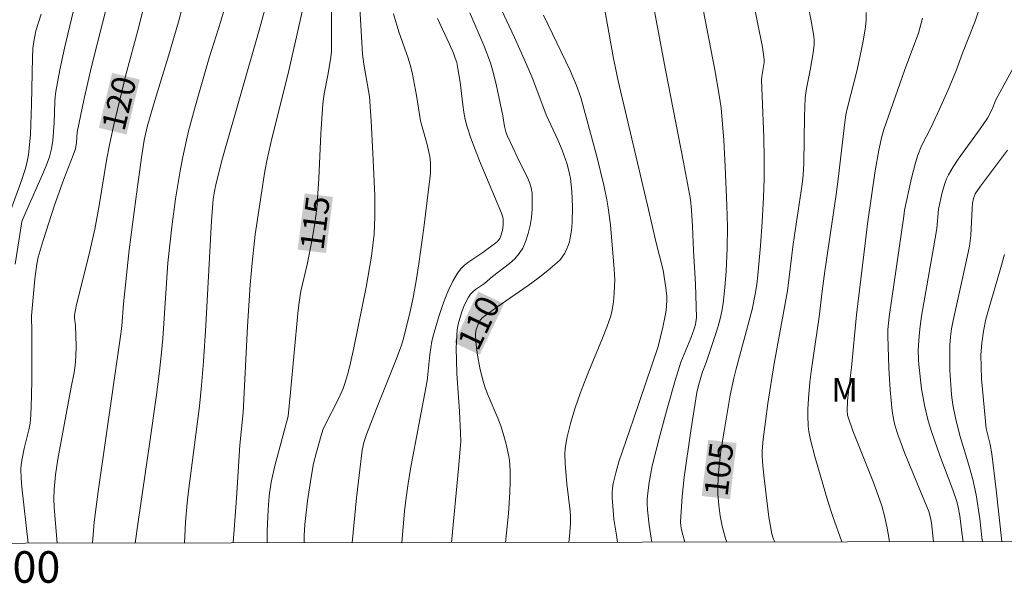
# Model space of a CAD drawing. Units: metres. Extents: x 281677 to 282193, y 1663809 to 1664374.
# Drawn here: x 281902 to 281965, y 1663812 to 1663848 of the extents above; entities that cross this region are included whole.
import ezdxf
from ezdxf.enums import TextEntityAlignment as Align

# ---------------------------------------------------------------- set-up
doc = ezdxf.new("R2010")
doc.units = ezdxf.units.M
doc.header["$MEASUREMENT"] = 0
for name, color, linetype, lineweight in [('Articulacao', 7, 'Continuous', 18), ('Malha_Coordenadas', 7, 'Continuous', 15), ('Topon_Curvas_Mestras_Masc', 255, 'Continuous', 9)]:
    doc.layers.add(name, color=color, linetype=linetype, lineweight=lineweight)
for name, color, linetype, lineweight, true_color in [('Curvas_Intermediarias', 7, 'Continuous', 9, 0x783c14), ('Curvas_Mestras', 7, 'Continuous', 20, 0x783c14), ('Topon_Curvas_Mestras', 7, 'Continuous', 9, 0x783c14), ('Topon_Vegetacao', 7, 'Continuous', 9, 0x00ff33)]:
    doc.layers.add(name, color=color, linetype=linetype, lineweight=lineweight, true_color=true_color)
doc.styles.add('Arial', font='arial.ttf', dxfattribs={"height": 1.5})

msp = doc.modelspace()

# ---------------------------------------------------------------- linework, layer by layer
at = {"layer": 'Articulacao', "flags": 128}
msp.add_lwpolyline([(281693.468, 1664368.532), (282175.22, 1664369.324), (282176.119, 1663815.051), (281694.391, 1663814.259), (281693.468, 1664368.532)], close=True, dxfattribs=at)
at = {"layer": 'Curvas_Intermediarias', "flags": 128}
for points, elevation in [([(281923.691, 1663852.051), (281923.951, 1663847.452), (281924.075, 1663845.615), (281924.154, 1663844.967), (281924.503, 1663842.92), (281924.62, 1663841.369), (281924.731, 1663839.336), (281924.839, 1663836.652), (281924.851, 1663835.325), (281924.798, 1663834.188), (281924.728, 1663833.495), (281924.636, 1663832.804), (281924.307, 1663830.843), (281923.524, 1663826.982), (281923.265, 1663825.844), (281923.118, 1663825.281), (281922.954, 1663824.725), (281922.843, 1663824.413), (281922.572, 1663823.806), (281921.66, 1663822.035), (281921.562, 1663821.793), (281921.45, 1663821.443), (281921.143, 1663820.378), (281920.969, 1663819.66), (281920.805, 1663818.802), (281920.582, 1663817.298), (281920.41, 1663815.787), (281920.367, 1663815.091), (281920.365, 1663814.631)], 114), ([(281942.238, 1663850.16), (281943.263, 1663844.624), (281944.411, 1663838.754), (281944.842, 1663836.403), (281944.92, 1663835.724), (281944.98, 1663834.679), (281945.044, 1663833.169), (281945.164, 1663831.037), (281945.216, 1663829.619), (281945.221, 1663828.912), (281945.214, 1663828.767), (281945.162, 1663828.481), (281945.078, 1663828.198), (281944.869, 1663827.611), (281944.243, 1663826.085), (281943.882, 1663824.922), (281943.394, 1663823.211), (281942.931, 1663821.492), (281942.426, 1663819.51), (281942.231, 1663818.461), (281942.137, 1663817.797), (281942.102, 1663817.385), (281942.097, 1663817.11), (281942.118, 1663816.726), (281942.226, 1663815.739), (281942.353, 1663814.922), (281942.402, 1663814.667)], 107), ([(281912.913, 1663849.591), (281912.409, 1663847.658), (281911.799, 1663845.575), (281910.85, 1663842.459), (281910.43, 1663840.997), (281910.235, 1663840.147), (281910.066, 1663839.056), (281909.699, 1663836.419), (281909.29, 1663833.208), (281908.922, 1663829.782), (281908.817, 1663828.384), (281908.765, 1663827.881), (281907.312, 1663817.884), (281907.065, 1663815.932), (281906.955, 1663814.612), (281906.954, 1663814.609)], 119), ([(281907.946, 1663848.984), (281906.893, 1663844.817), (281906.435, 1663842.803), (281905.995, 1663840.671), (281905.953, 1663840.003), (281905.883, 1663839.613), (281905.744, 1663839.208), (281905.138, 1663837.693), (281904.561, 1663836.032), (281903.831, 1663833.803), (281903.637, 1663833.163), (281903.526, 1663832.732), (281903.442, 1663832.296), (281903.317, 1663831.362), (281903.218, 1663830.422), (281903.098, 1663829.012), (281903.094, 1663828.787), (281903.12, 1663828.222), (281903.111, 1663824.888), (281903.071, 1663823.224), (281903.024, 1663822.395), (281902.991, 1663822.093), (281902.938, 1663821.792), (281902.639, 1663820.6), (281902.497, 1663819.944), (281902.44, 1663819.585), (281902.426, 1663819.281), (281902.438, 1663818.724), (281902.48, 1663818.168), (281902.879, 1663814.602)], 121), ([(281915.432, 1663848.87), (281915.083, 1663847.701), (281914.35, 1663845.371), (281913.487, 1663842.357), (281913.052, 1663840.73), (281912.678, 1663839.092), (281912.512, 1663838.213), (281912.229, 1663836.443), (281911.993, 1663834.664), (281911.729, 1663832.381), (281911.411, 1663827.583), (281911.336, 1663826.699), (281911.203, 1663825.51), (281911.014, 1663824.014), (281910.603, 1663821.026), (281909.834, 1663815.811), (281909.668, 1663814.613)], 118), ([(281918.053, 1663849.077), (281917.562, 1663847.269), (281915.195, 1663839.021), (281914.786, 1663837.423), (281914.689, 1663836.92), (281914.616, 1663836.412), (281914.503, 1663835.052), (281914.134, 1663828.415), (281913.989, 1663826.124), (281913.872, 1663824.599), (281913.735, 1663823.3), (281913.046, 1663817.902), (281912.961, 1663817.167), (281912.848, 1663815.942), (281912.784, 1663814.618)], 117), ([(281945.512, 1663849.111), (281946.391, 1663844.617), (281946.671, 1663843.016), (281946.782, 1663842.211), (281946.951, 1663840.153), (281947.047, 1663838.496), (281947.152, 1663836.007), (281947.181, 1663834.66), (281947.163, 1663833.312), (281947.098, 1663831.842), (281947.032, 1663830.82), (281946.918, 1663829.807), (281946.833, 1663829.306), (281946.728, 1663828.835), (281946.601, 1663828.369), (281946.457, 1663827.905), (281945.829, 1663826.064), (281945.603, 1663825.472), (281945.36, 1663824.598), (281945.258, 1663824.156), (281944.859, 1663821.734), (281944.451, 1663818.791), (281944.324, 1663817.576), (281944.218, 1663815.951), (281944.227, 1663815.7), (281944.272, 1663815.451), (281944.445, 1663814.817), (281944.489, 1663814.67)], 106), ([(281905.73, 1663848.291), (281905.186, 1663845.986), (281904.889, 1663844.614), (281904.637, 1663843.235), (281904.596, 1663842.908), (281904.573, 1663842.578), (281904.542, 1663841.25), (281904.44, 1663840.132), (281904.36, 1663839.611), (281904.227, 1663839.107), (281904.02, 1663838.538), (281903.794, 1663837.976), (281902.804, 1663835.75), (281902.491, 1663834.998), (281902.455, 1663834.847), (281902.063, 1663832.292)], 122), ([(281920.241, 1663848.32), (281919.937, 1663846.892), (281919.347, 1663844.39), (281918.345, 1663840.342), (281918.03, 1663838.948), (281917.887, 1663838.188), (281917.639, 1663836.661), (281917.274, 1663834.169), (281917.07, 1663832.373), (281916.946, 1663830.992), (281916.787, 1663828.352), (281916.513, 1663822.902), (281916.3, 1663820.831), (281916.09, 1663817.471), (281915.879, 1663814.623)], 116), ([(281930.857, 1663848.22), (281931.771, 1663846.123), (281932.169, 1663845.056), (281932.306, 1663844.609), (281932.533, 1663843.7), (281932.95, 1663841.693), (281933.058, 1663841.016), (281933.144, 1663840.688), (281933.23, 1663840.456), (281933.433, 1663840.002), (281934.015, 1663838.773), (281934.517, 1663837.794), (281934.655, 1663837.464), (281934.756, 1663837.13), (281934.806, 1663836.79), (281934.823, 1663836.295), (281934.81, 1663835.782), (281934.765, 1663835.263), (281934.687, 1663834.746), (281934.572, 1663834.243), (281934.418, 1663833.765), (281934.223, 1663833.32), (281933.998, 1663832.966), (281933.713, 1663832.644), (281933.386, 1663832.345), (281932.301, 1663831.506), (281931.786, 1663831.076), (281931.229, 1663830.68), (281931.058, 1663830.539), (281930.908, 1663830.385), (281930.787, 1663830.211), (281930.622, 1663829.895), (281930.473, 1663829.562), (281930.34, 1663829.216), (281930.228, 1663828.86), (281930.138, 1663828.499), (281930.073, 1663828.136), (281930.035, 1663827.775), (281930.006, 1663826.979), (281930.015, 1663826.178), (281930.052, 1663825.374), (281930.221, 1663822.953), (281930.284, 1663821.602), (281930.29, 1663821.055), (281930.154, 1663819.335), (281929.698, 1663814.646)], 111), ([(281939.423, 1663848.389), (281939.966, 1663845.325), (281940.259, 1663843.927), (281942.191, 1663835.769), (281942.641, 1663833.741), (281943.11, 1663831.917), (281943.294, 1663830.805), (281943.342, 1663830.264), (281943.347, 1663829.994), (281943.298, 1663829.368), (281943.244, 1663829.01), (281943.096, 1663828.296), (281942.796, 1663827.07), (281941.24, 1663822.475), (281940.533, 1663820.438), (281940.315, 1663819.756), (281940.119, 1663819.07), (281939.951, 1663818.381), (281939.903, 1663818.09), (281939.882, 1663817.794), (281939.881, 1663817.495), (281939.984, 1663816.123), (281940.162, 1663815.117), (281940.227, 1663814.663)], 108), ([(281952.293, 1663848.692), (281952.486, 1663847.725), (281952.65, 1663846.756), (281952.674, 1663846.493), (281952.671, 1663846.228), (281952.609, 1663845.695), (281952.43, 1663844.602), (281952.195, 1663843.425), (281952.119, 1663842.833), (281952.066, 1663841.658), (281952.029, 1663838.711), (281951.987, 1663837.944), (281951.927, 1663837.371), (281951.352, 1663833.563), (281950.997, 1663830.609), (281950.152, 1663826.003), (281949.748, 1663823.467), (281949.592, 1663822.33), (281949.456, 1663821.191), (281949.386, 1663820.464), (281949.383, 1663820.148), (281949.423, 1663819.515), (281949.506, 1663818.724), (281949.819, 1663816.248), (281949.997, 1663815.192), (281950.083, 1663814.916), (281950.185, 1663814.68)], 104), ([(281955.979, 1663848.241), (281955.979, 1663847.791), (281955.943, 1663847.34), (281955.79, 1663846.434), (281955.395, 1663844.606), (281954.797, 1663842.235), (281954.693, 1663841.759), (281954.614, 1663841.289), (281954.205, 1663837.678), (281954.082, 1663836.71), (281953.351, 1663831.862), (281953.186, 1663830.579), (281953.006, 1663828.956), (281952.5, 1663825.499), (281952.414, 1663824.807), (281952.313, 1663823.769), (281952.275, 1663823.073), (281952.271, 1663822.724), (281952.307, 1663822.033), (281952.351, 1663821.691), (281952.451, 1663821.158), (281952.713, 1663820.101), (281953.551, 1663817.27), (281953.87, 1663816.304), (281954.434, 1663814.687)], 103), ([(281963.103, 1663848.39), (281962.874, 1663847.708), (281962.087, 1663845.67), (281961.66, 1663844.515), (281961.173, 1663843.341), (281960.498, 1663841.838), (281960.078, 1663840.949), (281959.486, 1663839.798), (281959.246, 1663839.203), (281959.098, 1663838.724), (281958.848, 1663837.75), (281958.406, 1663835.718), (281958.365, 1663835.337), (281957.443, 1663828.962), (281957.351, 1663828.151), (281957.338, 1663827.751), (281957.417, 1663825.702), (281957.491, 1663824.337), (281957.62, 1663822.982), (281957.728, 1663822.383), (281957.802, 1663822.087), (281957.981, 1663821.501), (281958.419, 1663820.302), (281959.936, 1663816.605), (281960.058, 1663816.211), (281960.112, 1663815.907), (281960.232, 1663814.696)], 101), ([(281903.703, 1663848.142), (281903.381, 1663847.079), (281903.239, 1663846.421), (281903.185, 1663845.978), (281903.151, 1663845.389), (281903.105, 1663842.428), (281903.025, 1663840.524), (281902.956, 1663839.653), (281902.899, 1663839.222), (281902.821, 1663838.796), (281902.711, 1663838.352), (281902.423, 1663837.478), (281901.777, 1663835.745)], 123), ([(281926.023, 1663848.161), (281926.379, 1663847.032), (281926.954, 1663845.347), (281927.126, 1663844.78), (281927.233, 1663844.346), (281927.483, 1663842.979), (281927.75, 1663841.387), (281927.839, 1663841.008), (281928.155, 1663839.879), (281928.325, 1663839.124), (281928.372, 1663838.744), (281928.384, 1663838.403), (281928.371, 1663838.06), (281928.339, 1663837.716), (281928.153, 1663836.336), (281927.957, 1663834.602), (281927.634, 1663832.311), (281927.468, 1663831.248), (281927.282, 1663830.188), (281927.062, 1663829.188), (281926.638, 1663827.514), (281926.537, 1663827.169), (281926.191, 1663826.259), (281924.927, 1663823.085), (281924.317, 1663821.491), (281924.161, 1663820.999), (281924.049, 1663820.494), (281923.847, 1663818.908), (281923.696, 1663817.488), (281923.412, 1663814.636)], 113), ([(281928.814, 1663847.86), (281929.562, 1663846.278), (281929.828, 1663845.666), (281929.947, 1663845.355), (281930.035, 1663845.073), (281930.116, 1663844.691), (281930.249, 1663843.833), (281930.417, 1663842.403), (281930.487, 1663841.931), (281930.578, 1663841.464), (281930.697, 1663841.005), (281930.933, 1663840.28), (281931.197, 1663839.563), (281931.482, 1663838.851), (281932.88, 1663835.525), (281932.956, 1663835.275), (281932.972, 1663835.149), (281932.971, 1663834.794), (281932.93, 1663834.43), (281932.836, 1663834.088), (281932.767, 1663833.933), (281932.69, 1663833.816), (281932.591, 1663833.709), (281931.696, 1663833.039), (281930.808, 1663832.446), (281930.534, 1663832.233), (281930.29, 1663831.998), (281930.087, 1663831.732), (281929.794, 1663831.224), (281929.534, 1663830.687), (281929.301, 1663830.13), (281929.092, 1663829.557), (281928.901, 1663828.976), (281928.559, 1663827.814), (281928.462, 1663827.408), (281928.34, 1663826.575), (281928.216, 1663825.31), (281928.156, 1663824.892), (281927.111, 1663819.314), (281926.956, 1663818.385), (281926.831, 1663817.493), (281926.738, 1663816.638), (281926.55, 1663814.641)], 112), ([(281935.543, 1663848.084), (281937.218, 1663844.576), (281937.624, 1663843.618), (281937.908, 1663842.86), (281938.915, 1663839.115), (281939.355, 1663837.297), (281939.548, 1663836.384), (281939.641, 1663835.857), (281939.773, 1663834.794), (281940.015, 1663831.979), (281940.047, 1663831.303), (281940.015, 1663830.483), (281939.967, 1663829.887), (281939.869, 1663829.301), (281939.792, 1663829.016), (281939.551, 1663828.306), (281939.282, 1663827.603), (281938.404, 1663825.511), (281938.121, 1663824.81), (281937.858, 1663824.103), (281937.548, 1663823.196), (281937.265, 1663822.277), (281937.035, 1663821.35), (281936.948, 1663820.884), (281936.91, 1663820.58), (281936.895, 1663820.272), (281936.91, 1663819.651), (281937.006, 1663818.371), (281937.215, 1663816.639), (281937.239, 1663816.292), (281937.243, 1663815.884), (281937.202, 1663815.272), (281937.133, 1663814.658)], 109), ([(281959.537, 1663847.896), (281959.282, 1663846.949), (281959.004, 1663846.151), (281958.397, 1663844.566), (281957.09, 1663840.843), (281956.968, 1663840.398), (281956.769, 1663839.513), (281956.548, 1663838.207), (281956.064, 1663834.846), (281955.905, 1663833.611), (281955.366, 1663829.085), (281955.053, 1663825.749), (281954.851, 1663824.23), (281954.791, 1663823.621), (281954.771, 1663823.026), (281954.803, 1663822.733), (281954.837, 1663822.592), (281955.134, 1663821.721), (281956.432, 1663818.46), (281956.844, 1663817.342), (281956.962, 1663816.965), (281957.15, 1663816.265), (281957.308, 1663815.556), (281957.435, 1663814.841), (281957.455, 1663814.692)], 102), ([(281964.927, 1663839.533), (281963.21, 1663837.241), (281962.891, 1663836.76), (281962.776, 1663836.465), (281962.716, 1663836.155), (281962.684, 1663835.818), (281962.61, 1663834.121), (281962.521, 1663833.432), (281962.383, 1663832.731), (281961.48, 1663828.73), (281961.39, 1663828.206), (281961.325, 1663827.681), (281961.286, 1663827.16), (281961.268, 1663826.636), (281961.279, 1663825.583), (281961.379, 1663824.009), (281961.461, 1663823.382), (281961.662, 1663822.449), (281961.94, 1663821.375), (281962.487, 1663819.559), (281962.736, 1663818.645), (281962.941, 1663817.668), (281963.183, 1663816.155), (281963.303, 1663814.962), (281963.339, 1663814.701)], 99), ([(281964.741, 1663832.919), (281964.433, 1663831.794), (281963.76, 1663829.556), (281963.563, 1663828.807), (281963.404, 1663828.054), (281963.297, 1663827.296), (281963.25, 1663826.545), (281963.252, 1663825.787), (281963.291, 1663825.027), (281963.584, 1663821.881), (281963.826, 1663820.868), (281963.935, 1663820.277), (281964.215, 1663817.998), (281964.578, 1663814.703)], 98)]:
    msp.add_lwpolyline(points, dxfattribs=dict(at, elevation=elevation))
at = {"layer": 'Curvas_Mestras', "flags": 128}
for points, elevation in [([(281948.15, 1663852.336), (281949.403, 1663846.062), (281949.523, 1663845.265), (281949.513, 1663845.081), (281949.369, 1663844.195), (281949.355, 1663843.987), (281949.384, 1663842.943), (281949.496, 1663840.333), (281949.52, 1663839.03), (281949.513, 1663837.728), (281949.464, 1663836.525), (281949.379, 1663834.986), (281949.273, 1663833.448), (281949.118, 1663831.608), (281949.045, 1663831.001), (281948.951, 1663830.396), (281948.749, 1663829.412), (281947.733, 1663825.661), (281947.591, 1663825.07), (281947.368, 1663823.984), (281946.97, 1663821.7), (281946.775, 1663820.453), (281946.616, 1663819.074), (281946.571, 1663818.251), (281946.583, 1663817.705), (281946.64, 1663817.026), (281946.729, 1663816.347), (281946.859, 1663815.677), (281947.073, 1663814.91), (281947.155, 1663814.675)], 105), ([(281932.046, 1663850.194), (281933.687, 1663846.675), (281934.487, 1663844.906), (281934.85, 1663844.016), (281935.709, 1663841.771), (281936.446, 1663840.177), (281936.711, 1663839.529), (281937.023, 1663838.635), (281937.19, 1663838.027), (281937.251, 1663837.72), (281937.331, 1663836.92), (281937.371, 1663835.923), (281937.343, 1663834.927), (281937.297, 1663834.437), (281937.227, 1663833.957), (281937.173, 1663833.714), (281937.096, 1663833.47), (281936.997, 1663833.23), (281936.878, 1663832.998), (281936.739, 1663832.779), (281936.583, 1663832.578), (281936.409, 1663832.399), (281935.818, 1663831.887), (281935.197, 1663831.4), (281934.555, 1663830.933), (281932.585, 1663829.564), (281931.653, 1663828.883), (281931.532, 1663828.76), (281931.487, 1663828.69), (281931.366, 1663828.436), (281931.272, 1663828.163), (281931.223, 1663827.882), (281931.25, 1663827.343), (281931.344, 1663826.535), (281931.49, 1663825.73), (281931.687, 1663824.941), (281931.845, 1663824.449), (281932.029, 1663823.965), (281932.636, 1663822.527), (281932.824, 1663822.043), (281932.988, 1663821.553), (281933.174, 1663820.886), (281933.32, 1663820.205), (281933.373, 1663819.862), (281933.425, 1663819.175), (281933.425, 1663818.503), (281933.405, 1663817.83), (281933.315, 1663816.48), (281933.134, 1663814.652)], 110), ([(281910.193, 1663848.554), (281909.887, 1663847.335), (281909.075, 1663844.296), (281908.293, 1663841.051), (281908.015, 1663839.745), (281907.873, 1663839), (281907.379, 1663836.006), (281907.109, 1663834.513), (281906.732, 1663832.849), (281905.958, 1663829.738), (281905.824, 1663829.058), (281905.821, 1663828.872), (281905.88, 1663828.402), (281905.918, 1663827.09), (281905.913, 1663826.435), (281905.872, 1663825.878), (281905.793, 1663825.419), (281905.6, 1663824.503), (281904.774, 1663819.936), (281904.617, 1663818.941), (281904.523, 1663818.004), (281904.515, 1663817.437), (281904.538, 1663816.871), (281904.73, 1663814.605)], 120), ([(281922.097, 1663848.491), (281922.109, 1663846.795), (281922.1, 1663845.769), (281922.06, 1663845.409), (281921.883, 1663844.374), (281921.633, 1663843.098), (281921.548, 1663842.456), (281921.426, 1663840.565), (281921.303, 1663837.722), (281921.172, 1663835.832), (281921.056, 1663834.905), (281920.898, 1663833.983), (281920.56, 1663832.266), (281920.164, 1663830.582), (281920.048, 1663829.884), (281919.965, 1663829.162), (281919.512, 1663824.174), (281919.351, 1663822.663), (281918.506, 1663819.516), (281918.286, 1663818.478), (281918.161, 1663817.604), (281918.083, 1663816.721), (281918.028, 1663815.394), (281918.033, 1663814.627)], 115), ([(281965.958, 1663845.975), (281964.196, 1663842.708), (281963.948, 1663842.115), (281963.655, 1663841.562), (281963.19, 1663840.865), (281961.811, 1663838.953), (281961.492, 1663838.463), (281961.199, 1663837.96), (281961.069, 1663837.695), (281960.959, 1663837.419), (281960.786, 1663836.846), (281960.552, 1663835.772), (281960.456, 1663834.566), (281960.252, 1663833.322), (281959.481, 1663828.99), (281959.387, 1663828.374), (281959.326, 1663827.761), (281959.274, 1663826.844), (281959.282, 1663826.234), (281959.304, 1663825.931), (281959.488, 1663824.386), (281959.666, 1663823.363), (281959.906, 1663822.356), (281960.127, 1663821.617), (281960.637, 1663820.157), (281961.456, 1663817.979), (281961.711, 1663817.249), (281961.808, 1663816.898), (281961.913, 1663816.345), (281962.037, 1663815.276), (281962.114, 1663814.699)], 100)]:
    msp.add_lwpolyline(points, dxfattribs=dict(at, elevation=elevation))
at = {"layer": 'Topon_Curvas_Mestras_Masc'}
for points in [[(281909.117, 1663840.514, 120), (281909.956, 1663844, 120), (281907.361, 1663840.937, 120), (281908.2, 1663844.422, 120)], [(281921.752, 1663833.001, 115), (281922.196, 1663836.559, 115), (281919.96, 1663833.225, 115), (281920.404, 1663836.782, 115)], [(281921.752, 1663833.001, 115), (281922.196, 1663836.559, 115), (281919.96, 1663833.225, 115), (281920.404, 1663836.782, 115)], [(281931.493, 1663826.546, 110), (281933.032, 1663829.784, 110), (281929.862, 1663827.321, 110), (281931.401, 1663830.559, 110)], [(281947.353, 1663817.392, 105), (281947.765, 1663820.953, 105), (281945.559, 1663817.6, 105), (281945.972, 1663821.161, 105)]]:
    msp.add_solid(points, dxfattribs=at)

# ---------------------------------------------------------------- texts
at = {"layer": 'Malha_Coordenadas', "style": 'Arial'}
msp.add_text('281.900', height=2, dxfattribs=at).set_placement((281900, 1663814.097), align=Align.TOP_CENTER)
at = {"layer": 'Topon_Curvas_Mestras', "style": 'Arial'}
for s, rotation, p in [('120', 76.46778, (281908.64, 1663842.492, 120)), ('115', 82.88533, (281921.058, 1663834.913, 115)), ('115', 82.88533, (281921.057, 1663834.913, 115)), ('110', 64.58752, (281931.434, 1663828.58, 110)), ('105', 83.39907, (281946.642, 1663819.298, 105))]:
    msp.add_text(s, height=1.5, rotation=rotation, dxfattribs=at).set_placement(p, align=Align.MIDDLE_CENTER)
at = {"layer": 'Topon_Vegetacao', "style": 'Arial'}
msp.add_text('M', height=1.5, dxfattribs=at).set_placement((281953.782, 1663823.579))

doc.saveas('drawing.dxf')
